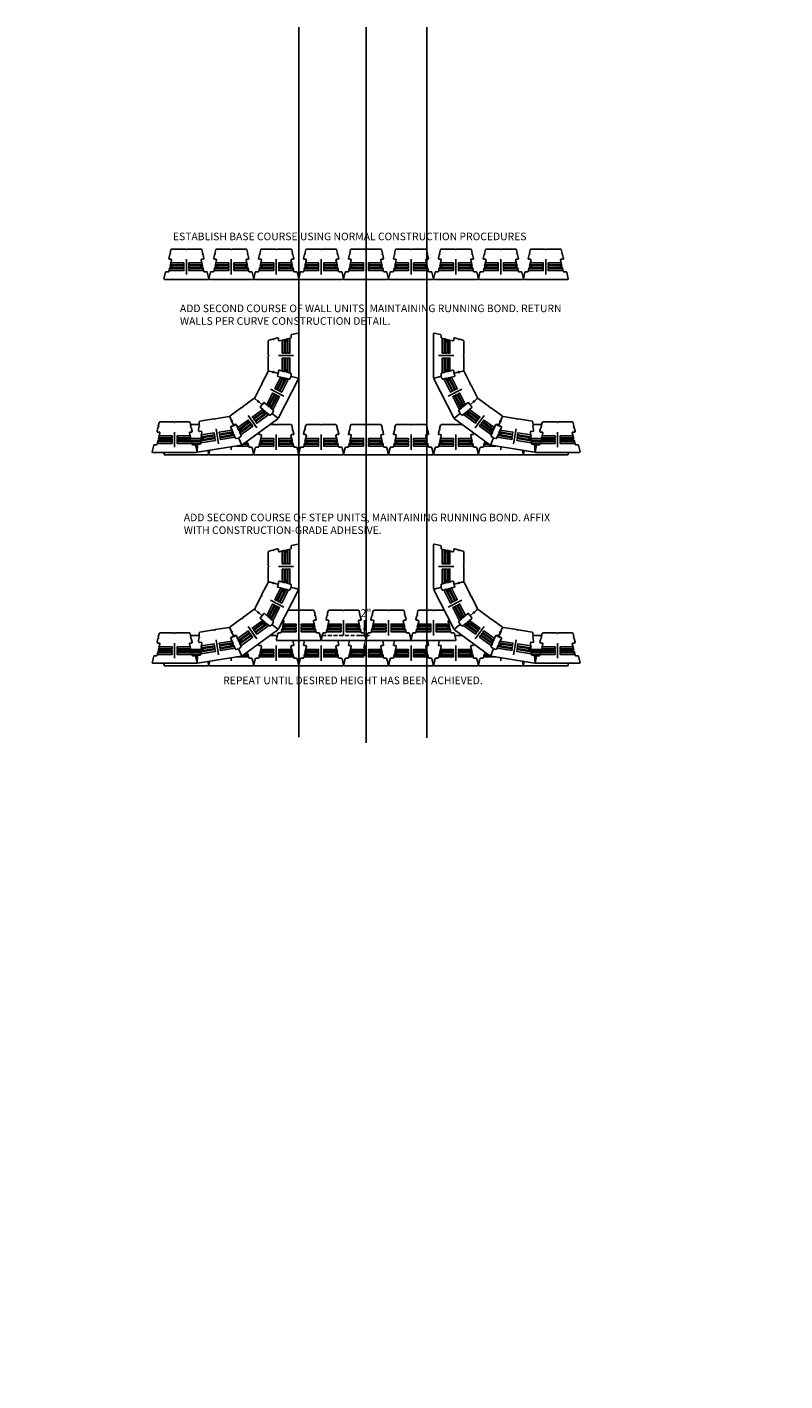
# Model space of a CAD drawing. Units: inches. Extents: x -4002 to 16339, y -13983 to -1958.
# Drawn here: x 11848 to 12147, y -2493 to -1958 of the extents above; entities that cross this region are included whole.
import ezdxf
from ezdxf import colors
from ezdxf.entities.mleader import LeaderData, LeaderLine
from ezdxf.math import Vec2, Vec3

# ---------------------------------------------------------------- set-up
doc = ezdxf.new("R2010")
doc.units = ezdxf.units.IN
doc.header["$LTSCALE"] = 12
doc.header["$MEASUREMENT"] = 0
doc.linetypes.add('HIDDEN2', pattern=[0.1875, 0.125, -0.0625])
for name, color, linetype in [('W-LINE-HEVY', 3, 'Continuous'), ('W-LINE-LITE', 1, 'Continuous'), ('W-LINE-MEDM', 2, 'Continuous'), ('W-TEXT-MEDM', 1, 'Continuous')]:
    doc.layers.add(name, color=color, linetype=linetype)
doc.styles.add('AWS NOTES', font='arial.ttf', dxfattribs={"height": 0.09375})
doc.dimstyles.new('AWS DIMENSIONS', dxfattribs={"dimscale": 32, "dimtxt": 0.09375, "dimasz": 0.0937, "dimexe": 0.0625, "dimexo": 0.0625, "dimgap": 0.0625, "dimtad": 0, "dimtih": 1, "dimtoh": 1, "dimdec": 0, "dimzin": 3, "dimdsep": 46, "dimlunit": 3, "dimtxsty": 'AWS NOTES', "dimcen": 0, "dimclrd": 256, "dimclre": 256, "dimclrt": 256, "dimadec": 0, "dimazin": 0, "dimtfac": 1, "dimtdec": 0, "dimtix": 1, "dimtofl": 0, "dimtmove": 2, "dimatfit": 1, "dimfxl": 1, "dimfrac": 2, "dimtolj": 1, "dimtzin": 0, "dimarcsym": 0})

# ---------------------------------------------------------------- blocks, each defined once
blk = doc.blocks.new('STERLING PLAN VIEW')
at = {"layer": 'W-LINE-HEVY'}
blk.add_lwpolyline([(1.93, -6.58), (1.75, -6.28), (1.45, -6.47), (-0.01, -6.12), (-0.25, -5.81), (-0.25, -0.25), (0, 0), (-0.25, 0.25), (-0.25, 5.81), (-0.01, 6.12), (1.45, 6.47), (1.75, 6.28), (1.93, 6.58), (3.44, 6.94, -0.484879), (3.75, 6.7), (3.75, 6.07, 0.484879), (4.06, 5.83), (6.46, 6.4), (6.56, 6.3), (6.56, 6.12, 3), (6.94, 6.12), (6.94, 6.39), (7.11, 6.56), (8.56, 6.91, 0.346911), (8.75, 7.15), (8.75, 8.02, -0.346911), (8.94, 8.26), (11.51, 8.87), (11.75, 8.68), (11.75, -8.68), (11.51, -8.88), (8.94, -8.26, -0.346911), (8.75, -8.02), (8.75, -7.15, 0.346911), (8.56, -6.91), (7.11, -6.56), (6.94, -6.39), (6.94, -6.13, 3), (6.56, -6.13), (6.56, -6.3), (6.46, -6.4), (4.06, -5.83, 0.484879), (3.75, -6.07), (3.75, -6.7, -0.484879), (3.44, -6.94)], format="xyb", close=True, dxfattribs=at)
at = {"layer": 'W-LINE-LITE'}
blk.add_lwpolyline([(9.75, 0), (3.75, 0)], dxfattribs=at)
at = {"layer": 'W-LINE-MEDM'}
for points in [[(5.25, 6.11), (5.25, 1), (6.01, 1), (6.01, 6.3)], [(6.37, 6.38), (6.37, 1), (7.13, 1), (7.13, 6.57)], [(7.49, 6.65), (7.49, 1), (8.25, 1), (8.25, 6.83)], [(5.25, -6.11), (5.25, -1), (6.01, -1), (6.01, -6.3)], [(6.37, -6.38), (6.37, -1), (7.13, -1), (7.13, -6.57)], [(7.49, -6.65), (7.49, -1), (8.25, -1), (8.25, -6.83)]]:
    blk.add_lwpolyline(points, dxfattribs=at)
blk = doc.blocks.new('*D422')
at = {"layer": 'Defpoints', "color": 0, "transparency": 16777216}
for p in [(11977.1, -2198.28), (11977.1, -2200.28), (11980.89, -2200.28)]:
    blk.add_point(p, dxfattribs=at)
at = {"layer": 'W-LINE-LITE', "lineweight": -2, "transparency": 16777216}
for p, q in [((11980.89, -2195.28), (11980.89, -2192.28)), ((11979.1, -2198.28), (11982.89, -2198.28)), ((11979.1, -2200.28), (11982.89, -2200.28)), ((11980.89, -2203.28), (11980.89, -2206.27))]:
    blk.add_line(p, q, dxfattribs=at)
at = {"layer": 'W-LINE-LITE', "transparency": 16777216}
for points in [[(11980.39, -2195.28), (11981.39, -2195.28), (11980.89, -2198.28)], [(11980.39, -2203.28), (11981.39, -2203.28), (11980.89, -2200.28)]]:
    blk.add_solid(points, dxfattribs=at)
at = {"layer": 'W-LINE-LITE', "transparency": 16777216, "insert": (11981.54, -2189.4), "char_height": 3, "attachment_point": 5, "style": 'AWS NOTES'}
blk.add_mtext('\\A1;2"', dxfattribs=at)

msp = doc.modelspace()

# ---------------------------------------------------------------- linework, layer by layer
at = {"layer": 'Defpoints'}
for points in [[(11954.9432, -2238.4636), (11954.9432, -1957.9525)], [(11981.5682, -2240.6453), (11981.5682, -1957.9525)], [(12005.5682, -2238.7545), (12005.5682, -1957.9525)]]:
    msp.add_lwpolyline(points, dxfattribs=at)
at = {"layer": 'W-LINE-HEVY'}
for points in [[(11950.7244, -2188.2777), (11954.6932, -2188.2777), (11954.9432, -2188.5277), (11955.1932, -2188.2777), (11960.7542, -2188.2777), (11961.0603, -2188.5213), (11961.4089, -2189.9763), (11961.224, -2190.2777), (11961.5254, -2190.4625), (11961.8863, -2191.9694, -0.48487942), (11961.6432, -2192.2777), (11961.0154, -2192.2777, 0.48487942), (11960.7723, -2192.5859), (11961.3473, -2194.9865), (11961.2436, -2195.0902), (11961.0682, -2195.0902, 3), (11961.0682, -2195.4652), (11961.3335, -2195.4652), (11961.5025, -2195.6342), (11961.8502, -2197.0859, 0.34691071), (11962.0934, -2197.2777), (11962.9607, -2197.2777, -0.34691071), (11963.2038, -2197.4694), (11963.8182, -2200.0341), (11963.6243, -2200.2777), (11946.262, -2200.2777), (11946.0682, -2200.0341), (11946.6825, -2197.4694, -0.34691071), (11946.9256, -2197.2777), (11947.793, -2197.2777, 0.34691071), (11948.0361, -2197.0859), (11948.3839, -2195.6342), (11948.5529, -2195.4652), (11948.8182, -2195.4652, 3), (11948.8182, -2195.0902), (11948.6427, -2195.0902), (11948.539, -2194.9865), (11949.1141, -2192.5859, 0.48487942), (11948.8709, -2192.2777), (11948.6914, -2192.2777)], [(12012.4119, -2188.2777), (12008.4432, -2188.2777), (12008.1932, -2188.5277), (12007.9432, -2188.2777), (12002.3822, -2188.2777), (12002.076, -2188.5213), (12001.7275, -2189.9763), (12001.9124, -2190.2777), (12001.611, -2190.4625), (12001.25, -2191.9694, 0.48487942), (12001.4932, -2192.2777), (12002.1209, -2192.2777, -0.48487942), (12002.3641, -2192.5859), (12001.789, -2194.9865), (12001.8927, -2195.0902), (12002.0682, -2195.0902, -3), (12002.0682, -2195.4652), (12001.8029, -2195.4652), (12001.6339, -2195.6342), (12001.2861, -2197.0859, -0.34691071), (12001.043, -2197.2777), (12000.1756, -2197.2777, 0.34691071), (11999.9325, -2197.4694), (11999.3182, -2200.0341), (11999.512, -2200.2777), (12016.8743, -2200.2777), (12017.0682, -2200.0341), (12016.4538, -2197.4694, 0.34691071), (12016.2107, -2197.2777), (12015.3434, -2197.2777, -0.34691071), (12015.1002, -2197.0859), (12014.7525, -2195.6342), (12014.5835, -2195.4652), (12014.3182, -2195.4652, -3), (12014.3182, -2195.0902), (12014.4936, -2195.0902), (12014.5973, -2194.9865), (12014.0223, -2192.5859, -0.48487942), (12014.2654, -2192.2777), (12014.445, -2192.2777)]]:
    msp.add_lwpolyline(points, format="xyb", dxfattribs=at)
at = {"layer": 'W-LINE-LITE'}
for points in [[(11912.2185, -2114.943), (11915.6036, -2114.943)], [(11929.0114, -2114.943), (11930.2922, -2114.943)], [(12034.125, -2114.943), (12032.8441, -2114.943)], [(12050.9179, -2114.943), (12047.5328, -2114.943)], [(11911.5682, -2120.7282), (11911.5682, -2121.2015), (11911.9707, -2121.2015)], [(11916.6817, -2120.4385), (11912.2732, -2120.4385)], [(11912.3814, -2121.2015), (11916.3636, -2121.2015)], [(11916.3366, -2121.5615), (11912.5422, -2121.5615)], [(11912.725, -2122.3245), (11916.2792, -2122.3245)], [(11916.1211, -2122.6845), (11912.8112, -2122.6845)], [(11916.6698, -2120.3887), (11916.7574, -2120.7544)], [(11934.9697, -2122.6845), (11932.9853, -2122.6845)], [(11933.4788, -2122.3245), (11934.8835, -2122.3245)], [(11934.7007, -2121.5615), (11934.5245, -2121.5615)], [(11939.4166, -2122.6845), (11945.0682, -2122.6845), (11945.0682, -2123.4475), (11939.2339, -2123.4475)], [(11939.6857, -2121.5615), (11945.0682, -2121.5615), (11945.0682, -2122.3245), (11939.5029, -2122.3245)], [(11939.9547, -2120.4385), (11945.0682, -2120.4385), (11945.0682, -2121.2015), (11939.7719, -2121.2015)], [(11946.0682, -2124.943), (11946.0682, -2118.943)], [(11952.1817, -2120.4385), (11947.0682, -2120.4385), (11947.0682, -2121.2015), (11952.3645, -2121.2015)], [(11952.4507, -2121.5615), (11947.0682, -2121.5615), (11947.0682, -2122.3245), (11952.6335, -2122.3245)], [(11952.7197, -2122.6845), (11947.0682, -2122.6845), (11947.0682, -2123.4475), (11952.9025, -2123.4475)], [(11957.1666, -2122.6845), (11962.8182, -2122.6845), (11962.8182, -2123.4475), (11956.9839, -2123.4475)], [(11957.4357, -2121.5615), (11962.8182, -2121.5615), (11962.8182, -2122.3245), (11957.2529, -2122.3245)], [(11957.7047, -2120.4385), (11962.8182, -2120.4385), (11962.8182, -2121.2015), (11957.5219, -2121.2015)], [(11963.8182, -2124.943), (11963.8182, -2118.943)], [(11969.9317, -2120.4385), (11964.8182, -2120.4385), (11964.8182, -2121.2015), (11970.1145, -2121.2015)], [(11970.2007, -2121.5615), (11964.8182, -2121.5615), (11964.8182, -2122.3245), (11970.3835, -2122.3245)], [(11970.4697, -2122.6845), (11964.8182, -2122.6845), (11964.8182, -2123.4475), (11970.6525, -2123.4475)], [(11974.9166, -2122.6845), (11980.5682, -2122.6845), (11980.5682, -2123.4475), (11974.7339, -2123.4475)], [(11975.1857, -2121.5615), (11980.5682, -2121.5615), (11980.5682, -2122.3245), (11975.0029, -2122.3245)], [(11975.4547, -2120.4385), (11980.5682, -2120.4385), (11980.5682, -2121.2015), (11975.2719, -2121.2015)], [(11981.5682, -2124.943), (11981.5682, -2118.943)], [(11987.6817, -2120.4385), (11982.5682, -2120.4385), (11982.5682, -2121.2015), (11987.8645, -2121.2015)], [(11987.9507, -2121.5615), (11982.5682, -2121.5615), (11982.5682, -2122.3245), (11988.1335, -2122.3245)], [(11988.2197, -2122.6845), (11982.5682, -2122.6845), (11982.5682, -2123.4475), (11988.4025, -2123.4475)], [(11992.6666, -2122.6845), (11998.3182, -2122.6845), (11998.3182, -2123.4475), (11992.4839, -2123.4475)], [(11992.9357, -2121.5615), (11998.3182, -2121.5615), (11998.3182, -2122.3245), (11992.7529, -2122.3245)], [(11993.2047, -2120.4385), (11998.3182, -2120.4385), (11998.3182, -2121.2015), (11993.0219, -2121.2015)], [(11999.3182, -2124.943), (11999.3182, -2118.943)], [(12005.4317, -2120.4385), (12000.3182, -2120.4385), (12000.3182, -2121.2015), (12005.6145, -2121.2015)], [(12005.7007, -2121.5615), (12000.3182, -2121.5615), (12000.3182, -2122.3245), (12005.8835, -2122.3245)], [(12005.9697, -2122.6845), (12000.3182, -2122.6845), (12000.3182, -2123.4475), (12006.1525, -2123.4475)], [(12010.4166, -2122.6845), (12016.0682, -2122.6845), (12016.0682, -2123.4475), (12010.2339, -2123.4475)], [(12010.6857, -2121.5615), (12016.0682, -2121.5615), (12016.0682, -2122.3245), (12010.5029, -2122.3245)], [(12010.9547, -2120.4385), (12016.0682, -2120.4385), (12016.0682, -2121.2015), (12010.7719, -2121.2015)], [(12017.0682, -2124.943), (12017.0682, -2118.943)], [(12023.1817, -2120.4385), (12018.0682, -2120.4385), (12018.0682, -2121.2015), (12023.3645, -2121.2015)], [(12023.4507, -2121.5615), (12018.0682, -2121.5615), (12018.0682, -2122.3245), (12023.6335, -2122.3245)], [(12023.7197, -2122.6845), (12018.0682, -2122.6845), (12018.0682, -2123.4475), (12023.9025, -2123.4475)], [(12028.1666, -2122.6845), (12030.151, -2122.6845)], [(12029.6576, -2122.3245), (12028.2529, -2122.3245)], [(12028.4357, -2121.5615), (12028.6118, -2121.5615)], [(12046.4666, -2120.3887), (12046.379, -2120.7544)], [(12046.4547, -2120.4385), (12050.8632, -2120.4385)], [(12050.7549, -2121.2015), (12046.7727, -2121.2015)], [(12046.7998, -2121.5615), (12050.5942, -2121.5615)], [(12050.4114, -2122.3245), (12046.8571, -2122.3245)], [(12047.0152, -2122.6845), (12050.3251, -2122.6845)], [(12051.5682, -2120.7282), (12051.5682, -2121.2015), (12051.1656, -2121.2015)], [(11919.0964, -2125.2516), (11919.4432, -2126.6994), (11919.2493, -2126.943), (11901.887, -2126.943), (11901.6932, -2126.6994), (11901.8744, -2125.943)], [(11914.2557, -2123.4475), (11914.9644, -2123.4475)], [(11928.3182, -2124.943), (11928.3182, -2123.7624)], [(11930.2685, -2123.4475), (11935.1525, -2123.4475)], [(12032.8679, -2123.4475), (12027.9839, -2123.4475)], [(12034.8182, -2124.943), (12034.8182, -2123.7624)], [(12044.04, -2125.2516), (12043.6932, -2126.6994), (12043.887, -2126.943), (12061.2493, -2126.943), (12061.4432, -2126.6994), (12061.262, -2125.943)], [(12048.8807, -2123.4475), (12048.172, -2123.4475)], [(11954.9432, -2198.2777), (11954.9432, -2192.2777)], [(12008.1932, -2198.2777), (12008.1932, -2192.2777)], [(11912.2185, -2198.2777), (11915.6036, -2198.2777)], [(11929.0114, -2198.2777), (11930.2922, -2198.2777)], [(11943.5956, -2198.2777), (11945.8182, -2198.2777), (11946.0682, -2198.5277), (11946.3182, -2198.2777), (11946.4889, -2198.2777)], [(11946.0682, -2208.2777), (11946.0682, -2202.2777)], [(11963.3974, -2198.2777), (11963.5682, -2198.2777), (11963.8182, -2198.5277), (11964.0682, -2198.2777), (11964.2389, -2198.2777)], [(11963.8182, -2208.2777), (11963.8182, -2202.2777)], [(11981.1474, -2198.2777), (11981.3182, -2198.2777), (11981.5682, -2198.5277), (11981.8182, -2198.2777), (11981.9889, -2198.2777)], [(11981.5682, -2208.2777), (11981.5682, -2202.2777)], [(11999.7389, -2198.2777), (11999.5682, -2198.2777), (11999.3182, -2198.5277), (11999.0682, -2198.2777), (11998.8974, -2198.2777)], [(11999.3182, -2208.2777), (11999.3182, -2202.2777)], [(12019.5407, -2198.2777), (12017.3182, -2198.2777), (12017.0682, -2198.5277), (12016.8182, -2198.2777), (12016.6474, -2198.2777)], [(12017.0682, -2208.2777), (12017.0682, -2202.2777)], [(12034.125, -2198.2777), (12032.8441, -2198.2777)], [(12050.9179, -2198.2777), (12047.5328, -2198.2777)], [(11919.0964, -2208.5863), (11919.4432, -2210.0341), (11919.2493, -2210.2777), (11901.887, -2210.2777), (11901.6932, -2210.0341), (11901.8744, -2209.2777)], [(11911.5682, -2204.0628), (11911.5682, -2204.5362), (11911.9707, -2204.5362)], [(11916.6817, -2203.7732), (11912.2732, -2203.7732)], [(11912.3814, -2204.5362), (11916.3636, -2204.5362)], [(11916.3366, -2204.8962), (11912.5422, -2204.8962)], [(11912.725, -2205.6592), (11916.2792, -2205.6592)], [(11916.1211, -2206.0192), (11912.8112, -2206.0192)], [(11914.2557, -2206.7822), (11914.9644, -2206.7822)], [(11916.6698, -2203.7234), (11916.7574, -2204.0891)], [(11928.3182, -2208.2777), (11928.3182, -2207.0971)], [(11930.2685, -2206.7822), (11935.1525, -2206.7822)], [(11934.9697, -2206.0192), (11932.9853, -2206.0192)], [(11933.4788, -2205.6592), (11934.8835, -2205.6592)], [(11934.7007, -2204.8962), (11934.5245, -2204.8962)], [(11939.4166, -2206.0192), (11945.0682, -2206.0192), (11945.0682, -2206.7822), (11939.2339, -2206.7822)], [(11939.6857, -2204.8962), (11945.0682, -2204.8962), (11945.0682, -2205.6592), (11939.5029, -2205.6592)], [(11939.9547, -2203.7732), (11945.0682, -2203.7732), (11945.0682, -2204.5362), (11939.7719, -2204.5362)], [(11952.1817, -2203.7732), (11947.0682, -2203.7732), (11947.0682, -2204.5362), (11952.3645, -2204.5362)], [(11952.4507, -2204.8962), (11947.0682, -2204.8962), (11947.0682, -2205.6592), (11952.6335, -2205.6592)], [(11952.7197, -2206.0192), (11947.0682, -2206.0192), (11947.0682, -2206.7822), (11952.9025, -2206.7822)], [(11957.1666, -2206.0192), (11962.8182, -2206.0192), (11962.8182, -2206.7822), (11956.9839, -2206.7822)], [(11957.4357, -2204.8962), (11962.8182, -2204.8962), (11962.8182, -2205.6592), (11957.2529, -2205.6592)], [(11957.7047, -2203.7732), (11962.8182, -2203.7732), (11962.8182, -2204.5362), (11957.5219, -2204.5362)], [(11969.9317, -2203.7732), (11964.8182, -2203.7732), (11964.8182, -2204.5362), (11970.1145, -2204.5362)], [(11970.2007, -2204.8962), (11964.8182, -2204.8962), (11964.8182, -2205.6592), (11970.3835, -2205.6592)], [(11970.4697, -2206.0192), (11964.8182, -2206.0192), (11964.8182, -2206.7822), (11970.6525, -2206.7822)], [(11974.9166, -2206.0192), (11980.5682, -2206.0192), (11980.5682, -2206.7822), (11974.7339, -2206.7822)], [(11975.1857, -2204.8962), (11980.5682, -2204.8962), (11980.5682, -2205.6592), (11975.0029, -2205.6592)], [(11975.4547, -2203.7732), (11980.5682, -2203.7732), (11980.5682, -2204.5362), (11975.2719, -2204.5362)], [(11987.6817, -2203.7732), (11982.5682, -2203.7732), (11982.5682, -2204.5362), (11987.8645, -2204.5362)], [(11987.9507, -2204.8962), (11982.5682, -2204.8962), (11982.5682, -2205.6592), (11988.1335, -2205.6592)], [(11988.2197, -2206.0192), (11982.5682, -2206.0192), (11982.5682, -2206.7822), (11988.4025, -2206.7822)], [(11992.6666, -2206.0192), (11998.3182, -2206.0192), (11998.3182, -2206.7822), (11992.4839, -2206.7822)], [(11992.9357, -2204.8962), (11998.3182, -2204.8962), (11998.3182, -2205.6592), (11992.7529, -2205.6592)], [(11993.2047, -2203.7732), (11998.3182, -2203.7732), (11998.3182, -2204.5362), (11993.0219, -2204.5362)], [(12005.4317, -2203.7732), (12000.3182, -2203.7732), (12000.3182, -2204.5362), (12005.6145, -2204.5362)], [(12005.7007, -2204.8962), (12000.3182, -2204.8962), (12000.3182, -2205.6592), (12005.8835, -2205.6592)], [(12005.9697, -2206.0192), (12000.3182, -2206.0192), (12000.3182, -2206.7822), (12006.1525, -2206.7822)], [(12010.4166, -2206.0192), (12016.0682, -2206.0192), (12016.0682, -2206.7822), (12010.2339, -2206.7822)], [(12010.6857, -2204.8962), (12016.0682, -2204.8962), (12016.0682, -2205.6592), (12010.5029, -2205.6592)], [(12010.9547, -2203.7732), (12016.0682, -2203.7732), (12016.0682, -2204.5362), (12010.7719, -2204.5362)], [(12023.1817, -2203.7732), (12018.0682, -2203.7732), (12018.0682, -2204.5362), (12023.3645, -2204.5362)], [(12023.4507, -2204.8962), (12018.0682, -2204.8962), (12018.0682, -2205.6592), (12023.6335, -2205.6592)], [(12023.7197, -2206.0192), (12018.0682, -2206.0192), (12018.0682, -2206.7822), (12023.9025, -2206.7822)], [(12032.8679, -2206.7822), (12027.9839, -2206.7822)], [(12028.1666, -2206.0192), (12030.151, -2206.0192)], [(12029.6576, -2205.6592), (12028.2529, -2205.6592)], [(12028.4357, -2204.8962), (12028.6118, -2204.8962)], [(12034.8182, -2208.2777), (12034.8182, -2207.0971)], [(12044.04, -2208.5863), (12043.6932, -2210.0341), (12043.887, -2210.2777), (12061.2493, -2210.2777), (12061.4432, -2210.0341), (12061.262, -2209.2777)], [(12046.4666, -2203.7234), (12046.379, -2204.0891)], [(12046.4547, -2203.7732), (12050.8632, -2203.7732)], [(12050.7549, -2204.5362), (12046.7727, -2204.5362)], [(12046.7998, -2204.8962), (12050.5942, -2204.8962)], [(12050.4114, -2205.6592), (12046.8571, -2205.6592)], [(12047.0152, -2206.0192), (12050.3251, -2206.0192)], [(12048.8807, -2206.7822), (12048.172, -2206.7822)], [(12051.5682, -2204.0628), (12051.5682, -2204.5362), (12051.1656, -2204.5362)]]:
    msp.add_lwpolyline(points, dxfattribs=at)
for points in [[(11943.5956, -2114.943), (11945.8182, -2114.943), (11946.0682, -2115.193), (11946.3182, -2114.943), (11951.8792, -2114.943), (11952.1853, -2115.1866), (11952.5339, -2116.6416), (11952.349, -2116.943), (11952.6504, -2117.1279), (11953.0113, -2118.6347, -0.48487942), (11952.7682, -2118.943), (11952.1404, -2118.943, 0.48487942), (11951.8973, -2119.2512), (11952.4723, -2121.6518), (11952.3686, -2121.7555), (11952.1932, -2121.7555, 3), (11952.1932, -2122.1305), (11952.4585, -2122.1305), (11952.6275, -2122.2995), (11952.9752, -2123.7512, 0.34691071), (11953.2184, -2123.943), (11954.0857, -2123.943, -0.34691071), (11954.3288, -2124.1347), (11954.9432, -2126.6994), (11954.7493, -2126.943), (11937.387, -2126.943), (11937.1932, -2126.6994), (11937.8075, -2124.1347, -0.34691071), (11938.0506, -2123.943), (11938.918, -2123.943, 0.34691071), (11939.1611, -2123.7512), (11939.5089, -2122.2995), (11939.6779, -2122.1305), (11939.9432, -2122.1305, 3), (11939.9432, -2121.7555), (11939.7677, -2121.7555), (11939.664, -2121.6518), (11940.2391, -2119.2512, 0.48487942), (11939.9959, -2118.943), (11939.3682, -2118.943, -0.48487942), (11939.125, -2118.6347), (11939.2498, -2118.1138)], [(12019.5407, -2114.943), (12017.3182, -2114.943), (12017.0682, -2115.193), (12016.8182, -2114.943), (12011.2572, -2114.943), (12010.951, -2115.1866), (12010.6025, -2116.6416), (12010.7874, -2116.943), (12010.486, -2117.1279), (12010.125, -2118.6347, 0.48487942), (12010.3682, -2118.943), (12010.9959, -2118.943, -0.48487942), (12011.2391, -2119.2512), (12010.664, -2121.6518), (12010.7677, -2121.7555), (12010.9432, -2121.7555, -3), (12010.9432, -2122.1305), (12010.6779, -2122.1305), (12010.5089, -2122.2995), (12010.1611, -2123.7512, -0.34691071), (12009.918, -2123.943), (12009.0506, -2123.943, 0.34691071), (12008.8075, -2124.1347), (12008.1932, -2126.6994), (12008.387, -2126.943), (12025.7493, -2126.943), (12025.9432, -2126.6994), (12025.3288, -2124.1347, 0.34691071), (12025.0857, -2123.943), (12024.2184, -2123.943, -0.34691071), (12023.9752, -2123.7512), (12023.6275, -2122.2995), (12023.4585, -2122.1305), (12023.1932, -2122.1305, -3), (12023.1932, -2121.7555), (12023.3686, -2121.7555), (12023.4723, -2121.6518), (12022.8973, -2119.2512, -0.48487942), (12023.1404, -2118.943), (12023.7682, -2118.943, 0.48487942), (12024.0113, -2118.6347), (12023.8865, -2118.1138)], [(11916.3298, -2121.6518, 0.6300897), (11916.2875, -2122.214)], [(11916.5315, -2118.9679, 0.35239617), (11916.3973, -2119.2512), (11916.4832, -2119.6101)], [(11933.8912, -2122.0235, 0.62604362), (11934.4432, -2122.1305), (11934.7085, -2122.1305), (11934.8775, -2122.2995), (11935.2252, -2123.7512, 0.34691071), (11935.4684, -2123.943), (11936.3357, -2123.943, -0.34691071), (11936.5788, -2124.1347), (11937.1932, -2126.6994), (11936.9993, -2126.943), (11919.637, -2126.943), (11919.4432, -2126.6994), (11919.8179, -2125.1351)], [(11934.6745, -2121.4521), (11934.7223, -2121.6518), (11934.6186, -2121.7555), (11934.4432, -2121.7555, 0.08935365), (11934.362, -2121.68, 0.08935365)], [(12029.2451, -2122.0235, -0.62604362), (12028.6932, -2122.1305), (12028.4279, -2122.1305), (12028.2589, -2122.2995), (12027.9111, -2123.7512, -0.34691071), (12027.668, -2123.943), (12026.8006, -2123.943, 0.34691071), (12026.5575, -2124.1347), (12025.9432, -2126.6994), (12026.137, -2126.943), (12043.4993, -2126.943), (12043.6932, -2126.6994), (12043.3184, -2125.1351)], [(12028.4619, -2121.4521), (12028.414, -2121.6518), (12028.5177, -2121.7555), (12028.6932, -2121.7555, -0.08935365), (12028.7743, -2121.68, -0.08935365)], [(12046.6048, -2118.9679, -0.35239617), (12046.7391, -2119.2512), (12046.6531, -2119.6101)], [(12046.8066, -2121.6518, -0.6300897), (12046.8488, -2122.214)], [(11916.5315, -2202.3026, 0.35239617), (11916.3973, -2202.5859), (11916.4832, -2202.9448)], [(11952.349, -2200.2777), (11952.6504, -2200.4625), (11953.0113, -2201.9694, -0.48487942), (11952.7682, -2202.2777), (11952.1404, -2202.2777, 0.48487942), (11951.8973, -2202.5859), (11952.4723, -2204.9865), (11952.3686, -2205.0902), (11952.1932, -2205.0902, 3), (11952.1932, -2205.4652), (11952.4585, -2205.4652), (11952.6275, -2205.6342), (11952.9752, -2207.0859, 0.34691071), (11953.2184, -2207.2777), (11954.0857, -2207.2777, -0.34691071), (11954.3288, -2207.4694), (11954.9432, -2210.0341), (11954.7493, -2210.2777), (11937.387, -2210.2777), (11937.1932, -2210.0341), (11937.8075, -2207.4694, -0.34691071), (11938.0506, -2207.2777), (11938.918, -2207.2777, 0.34691071), (11939.1611, -2207.0859), (11939.5089, -2205.6342), (11939.6779, -2205.4652), (11939.9432, -2205.4652, 3), (11939.9432, -2205.0902), (11939.7677, -2205.0902), (11939.664, -2204.9865), (11940.2391, -2202.5859, 0.48487942), (11939.9959, -2202.2777), (11939.3682, -2202.2777, -0.48487942), (11939.125, -2201.9694), (11939.2498, -2201.4485)], [(11970.099, -2200.2777), (11970.4004, -2200.4625), (11970.7613, -2201.9694, -0.48487942), (11970.5182, -2202.2777), (11969.8904, -2202.2777, 0.48487942), (11969.6473, -2202.5859), (11970.2223, -2204.9865), (11970.1186, -2205.0902), (11969.9432, -2205.0902, 3), (11969.9432, -2205.4652), (11970.2085, -2205.4652), (11970.3775, -2205.6342), (11970.7252, -2207.0859, 0.34691071), (11970.9684, -2207.2777), (11971.8357, -2207.2777, -0.34691071), (11972.0788, -2207.4694), (11972.6932, -2210.0341), (11972.4993, -2210.2777), (11955.137, -2210.2777), (11954.9432, -2210.0341), (11955.5575, -2207.4694, -0.34691071), (11955.8006, -2207.2777), (11956.668, -2207.2777, 0.34691071), (11956.9111, -2207.0859), (11957.2589, -2205.6342), (11957.4279, -2205.4652), (11957.6932, -2205.4652, 3), (11957.6932, -2205.0902), (11957.5177, -2205.0902), (11957.414, -2204.9865), (11957.9891, -2202.5859, 0.48487942), (11957.7459, -2202.2777), (11957.1182, -2202.2777, -0.48487942), (11956.875, -2201.9694), (11957.236, -2200.4625), (11957.5374, -2200.2777)], [(11987.849, -2200.2777), (11987.849, -2200.2777), (11988.1504, -2200.4625), (11988.5113, -2201.9694, -0.48487942), (11988.2682, -2202.2777), (11987.6404, -2202.2777, 0.48487942), (11987.3973, -2202.5859), (11987.9723, -2204.9865), (11987.8686, -2205.0902), (11987.6932, -2205.0902, 3), (11987.6932, -2205.4652), (11987.9585, -2205.4652), (11988.1275, -2205.6342), (11988.4752, -2207.0859, 0.34691071), (11988.7184, -2207.2777), (11989.5857, -2207.2777, -0.34691071), (11989.8288, -2207.4694), (11990.4432, -2210.0341), (11990.2493, -2210.2777), (11972.887, -2210.2777), (11972.6932, -2210.0341), (11973.3075, -2207.4694, -0.34691071), (11973.5506, -2207.2777), (11974.418, -2207.2777, 0.34691071), (11974.6611, -2207.0859), (11975.0089, -2205.6342), (11975.1779, -2205.4652), (11975.4432, -2205.4652, 3), (11975.4432, -2205.0902), (11975.2677, -2205.0902), (11975.164, -2204.9865), (11975.7391, -2202.5859, 0.48487942), (11975.4959, -2202.2777), (11974.8682, -2202.2777, -0.48487942), (11974.625, -2201.9694), (11974.986, -2200.4625), (11975.2874, -2200.2777)], [(11993.0374, -2200.2777), (11993.0374, -2200.2777), (11992.736, -2200.4625), (11992.375, -2201.9694, 0.48487942), (11992.6182, -2202.2777), (11993.2459, -2202.2777, -0.48487942), (11993.4891, -2202.5859), (11992.914, -2204.9865), (11993.0177, -2205.0902), (11993.1932, -2205.0902, -3), (11993.1932, -2205.4652), (11992.9279, -2205.4652), (11992.7589, -2205.6342), (11992.4111, -2207.0859, -0.34691071), (11992.168, -2207.2777), (11991.3006, -2207.2777, 0.34691071), (11991.0575, -2207.4694), (11990.4432, -2210.0341), (11990.637, -2210.2777), (12007.9993, -2210.2777), (12008.1932, -2210.0341), (12007.5788, -2207.4694, 0.34691071), (12007.3357, -2207.2777), (12006.4684, -2207.2777, -0.34691071), (12006.2252, -2207.0859), (12005.8775, -2205.6342), (12005.7085, -2205.4652), (12005.4432, -2205.4652, -3), (12005.4432, -2205.0902), (12005.6186, -2205.0902), (12005.7223, -2204.9865), (12005.1473, -2202.5859, -0.48487942), (12005.3904, -2202.2777), (12006.0182, -2202.2777, 0.48487942), (12006.2613, -2201.9694), (12005.9004, -2200.4625), (12005.599, -2200.2777)], [(12010.7874, -2200.2777), (12010.486, -2200.4625), (12010.125, -2201.9694, 0.48487942), (12010.3682, -2202.2777), (12010.9959, -2202.2777, -0.48487942), (12011.2391, -2202.5859), (12010.664, -2204.9865), (12010.7677, -2205.0902), (12010.9432, -2205.0902, -3), (12010.9432, -2205.4652), (12010.6779, -2205.4652), (12010.5089, -2205.6342), (12010.1611, -2207.0859, -0.34691071), (12009.918, -2207.2777), (12009.0506, -2207.2777, 0.34691071), (12008.8075, -2207.4694), (12008.1932, -2210.0341), (12008.387, -2210.2777), (12025.7493, -2210.2777), (12025.9432, -2210.0341), (12025.3288, -2207.4694, 0.34691071), (12025.0857, -2207.2777), (12024.2184, -2207.2777, -0.34691071), (12023.9752, -2207.0859), (12023.6275, -2205.6342), (12023.4585, -2205.4652), (12023.1932, -2205.4652, -3), (12023.1932, -2205.0902), (12023.3686, -2205.0902), (12023.4723, -2204.9865), (12022.8973, -2202.5859, -0.48487942), (12023.1404, -2202.2777), (12023.7682, -2202.2777, 0.48487942), (12024.0113, -2201.9694), (12023.8865, -2201.4485)], [(12046.6048, -2202.3026, -0.35239617), (12046.7391, -2202.5859), (12046.6531, -2202.9448)], [(11916.3298, -2204.9865, 0.6300897), (11916.2875, -2205.5487)], [(11933.8912, -2205.3582, 0.62604362), (11934.4432, -2205.4652), (11934.7085, -2205.4652), (11934.8775, -2205.6342), (11935.2252, -2207.0859, 0.34691071), (11935.4684, -2207.2777), (11936.3357, -2207.2777, -0.34691071), (11936.5788, -2207.4694), (11937.1932, -2210.0341), (11936.9993, -2210.2777), (11919.637, -2210.2777), (11919.4432, -2210.0341), (11919.8179, -2208.4697)], [(11934.6745, -2204.7867), (11934.7223, -2204.9865), (11934.6186, -2205.0902), (11934.4432, -2205.0902, 0.08935365), (11934.362, -2205.0147, 0.08935365)], [(12029.2451, -2205.3582, -0.62604362), (12028.6932, -2205.4652), (12028.4279, -2205.4652), (12028.2589, -2205.6342), (12027.9111, -2207.0859, -0.34691071), (12027.668, -2207.2777), (12026.8006, -2207.2777, 0.34691071), (12026.5575, -2207.4694), (12025.9432, -2210.0341), (12026.137, -2210.2777), (12043.4993, -2210.2777), (12043.6932, -2210.0341), (12043.3184, -2208.4697)], [(12028.4619, -2204.7867), (12028.414, -2204.9865), (12028.5177, -2205.0902), (12028.6932, -2205.0902, -0.08935365), (12028.7743, -2205.0147, -0.08935365)], [(12046.8066, -2204.9865, -0.6300897), (12046.8488, -2205.5487)]]:
    msp.add_lwpolyline(points, format="xyb", dxfattribs=at)
for points in [[(11957.236, -2117.1279), (11957.5374, -2116.943), (11957.3525, -2116.6416), (11957.701, -2115.1866), (11958.0072, -2114.943), (11963.5682, -2114.943), (11963.8182, -2115.193), (11964.0682, -2114.943), (11969.6292, -2114.943), (11969.9353, -2115.1866), (11970.2839, -2116.6416), (11970.099, -2116.943), (11970.4004, -2117.1279), (11970.7613, -2118.6347, -0.48487942), (11970.5182, -2118.943), (11969.8904, -2118.943, 0.48487942), (11969.6473, -2119.2512), (11970.2223, -2121.6518), (11970.1186, -2121.7555), (11969.9432, -2121.7555, 3), (11969.9432, -2122.1305), (11970.2085, -2122.1305), (11970.3775, -2122.2995), (11970.7252, -2123.7512, 0.34691071), (11970.9684, -2123.943), (11971.8357, -2123.943, -0.34691071), (11972.0788, -2124.1347), (11972.6932, -2126.6994), (11972.4993, -2126.943), (11955.137, -2126.943), (11954.9432, -2126.6994), (11955.5575, -2124.1347, -0.34691071), (11955.8006, -2123.943), (11956.668, -2123.943, 0.34691071), (11956.9111, -2123.7512), (11957.2589, -2122.2995), (11957.4279, -2122.1305), (11957.6932, -2122.1305, 3), (11957.6932, -2121.7555), (11957.5177, -2121.7555), (11957.414, -2121.6518), (11957.9891, -2119.2512, 0.48487942), (11957.7459, -2118.943), (11957.1182, -2118.943, -0.48487942), (11956.875, -2118.6347)], [(11974.986, -2117.1279), (11975.2874, -2116.943), (11975.1025, -2116.6416), (11975.451, -2115.1866), (11975.7572, -2114.943), (11981.3182, -2114.943), (11981.5682, -2115.193), (11981.8182, -2114.943), (11987.3792, -2114.943), (11987.6853, -2115.1866), (11988.0339, -2116.6416), (11987.849, -2116.943), (11988.1504, -2117.1279), (11988.5113, -2118.6347, -0.48487942), (11988.2682, -2118.943), (11987.6404, -2118.943, 0.48487942), (11987.3973, -2119.2512), (11987.9723, -2121.6518), (11987.8686, -2121.7555), (11987.6932, -2121.7555, 3), (11987.6932, -2122.1305), (11987.9585, -2122.1305), (11988.1275, -2122.2995), (11988.4752, -2123.7512, 0.34691071), (11988.7184, -2123.943), (11989.5857, -2123.943, -0.34691071), (11989.8288, -2124.1347), (11990.4432, -2126.6994), (11990.2493, -2126.943), (11972.887, -2126.943), (11972.6932, -2126.6994), (11973.3075, -2124.1347, -0.34691071), (11973.5506, -2123.943), (11974.418, -2123.943, 0.34691071), (11974.6611, -2123.7512), (11975.0089, -2122.2995), (11975.1779, -2122.1305), (11975.4432, -2122.1305, 3), (11975.4432, -2121.7555), (11975.2677, -2121.7555), (11975.164, -2121.6518), (11975.7391, -2119.2512, 0.48487942), (11975.4959, -2118.943), (11974.8682, -2118.943, -0.48487942), (11974.625, -2118.6347)], [(12005.9004, -2117.1279), (12005.599, -2116.943), (12005.7839, -2116.6416), (12005.4353, -2115.1866), (12005.1292, -2114.943), (11999.5682, -2114.943), (11999.3182, -2115.193), (11999.0682, -2114.943), (11993.5072, -2114.943), (11993.201, -2115.1866), (11992.8525, -2116.6416), (11993.0374, -2116.943), (11992.736, -2117.1279), (11992.375, -2118.6347, 0.48487942), (11992.6182, -2118.943), (11993.2459, -2118.943, -0.48487942), (11993.4891, -2119.2512), (11992.914, -2121.6518), (11993.0177, -2121.7555), (11993.1932, -2121.7555, -3), (11993.1932, -2122.1305), (11992.9279, -2122.1305), (11992.7589, -2122.2995), (11992.4111, -2123.7512, -0.34691071), (11992.168, -2123.943), (11991.3006, -2123.943, 0.34691071), (11991.0575, -2124.1347), (11990.4432, -2126.6994), (11990.637, -2126.943), (12007.9993, -2126.943), (12008.1932, -2126.6994), (12007.5788, -2124.1347, 0.34691071), (12007.3357, -2123.943), (12006.4684, -2123.943, -0.34691071), (12006.2252, -2123.7512), (12005.8775, -2122.2995), (12005.7085, -2122.1305), (12005.4432, -2122.1305, -3), (12005.4432, -2121.7555), (12005.6186, -2121.7555), (12005.7223, -2121.6518), (12005.1473, -2119.2512, -0.48487942), (12005.3904, -2118.943), (12006.0182, -2118.943, 0.48487942), (12006.2613, -2118.6347)]]:
    msp.add_lwpolyline(points, format="xyb", close=True, dxfattribs=at)
at = {"layer": 'W-LINE-LITE', "linetype": 'HIDDEN2'}
msp.add_lwpolyline([(11964.2389, -2198.2777), (11981.1474, -2198.2777)], dxfattribs=at)
at = {"layer": 'W-LINE-MEDM'}
for points in [[(11948.2916, -2196.0192), (11953.9432, -2196.0192), (11953.9432, -2196.7822), (11948.1089, -2196.7822)], [(11948.5607, -2194.8962), (11953.9432, -2194.8962), (11953.9432, -2195.6592), (11948.3779, -2195.6592)], [(11948.8297, -2193.7732), (11953.9432, -2193.7732), (11953.9432, -2194.5362), (11948.6469, -2194.5362)], [(11961.0567, -2193.7732), (11955.9432, -2193.7732), (11955.9432, -2194.5362), (11961.2395, -2194.5362)], [(11961.3257, -2194.8962), (11955.9432, -2194.8962), (11955.9432, -2195.6592), (11961.5085, -2195.6592)], [(11961.5947, -2196.0192), (11955.9432, -2196.0192), (11955.9432, -2196.7822), (11961.7775, -2196.7822)], [(12001.5416, -2196.0192), (12007.1932, -2196.0192), (12007.1932, -2196.7822), (12001.3589, -2196.7822)], [(12001.8107, -2194.8962), (12007.1932, -2194.8962), (12007.1932, -2195.6592), (12001.6279, -2195.6592)], [(12002.0797, -2193.7732), (12007.1932, -2193.7732), (12007.1932, -2194.5362), (12001.8969, -2194.5362)], [(12014.3067, -2193.7732), (12009.1932, -2193.7732), (12009.1932, -2194.5362), (12014.4895, -2194.5362)], [(12014.5757, -2194.8962), (12009.1932, -2194.8962), (12009.1932, -2195.6592), (12014.7585, -2195.6592)], [(12014.8447, -2196.0192), (12009.1932, -2196.0192), (12009.1932, -2196.7822), (12015.0275, -2196.7822)]]:
    msp.add_lwpolyline(points, dxfattribs=at)

# ---------------------------------------------------------------- block references
for p, rotation in [((11910.5682, -2045.8869), 270), ((11928.3182, -2045.8869), 270), ((11946.0682, -2045.8869), 270), ((11963.8182, -2045.8869), 270), ((11981.5682, -2045.8869), 270), ((12022.7155, -2099.2825), 206.9423348372522), ((11932.7056, -2108.3435), 306.1153303254853), ((12041.414, -2112.9253), 260.8270045117703), ((12057.2162, -2114.193), 270.0000000000015), ((12022.7155, -2182.6171), 206.9423348372522), ((11932.7056, -2191.6782), 306.1153303254853), ((11972.6932, -2188.5277), 270), ((11990.4432, -2188.5277), 270), ((12041.414, -2196.26), 260.8270045117703), ((12057.2162, -2197.5277), 270.0000000000015)]:
    msp.add_blockref('STERLING PLAN VIEW', p, dxfattribs=dict(rotation=rotation))
at = {"xscale": -1}
for p, rotation in [((11999.3182, -2045.8869), 90), ((12017.0682, -2045.8869), 90), ((12034.8182, -2045.8869), 90), ((12052.5682, -2045.8869), 90), ((11940.4208, -2099.2825), 153.0576651627478), ((12030.4307, -2108.3435), 53.88466967451473), ((11921.7223, -2112.9253), 99.17299548822974), ((11905.9201, -2114.193), 89.99999999999848), ((11940.4208, -2182.6171), 153.0576651627478), ((12030.4307, -2191.6782), 53.88466967451473), ((11905.9201, -2197.5277), 89.99999999999848), ((11921.7223, -2196.26), 99.17299548822974)]:
    msp.add_blockref('STERLING PLAN VIEW', p, dxfattribs=dict(at, rotation=rotation))
for p in [(11943.1932, -2087.7092), (11943.1932, -2171.0439)]:
    msp.add_blockref('STERLING PLAN VIEW', p)
for p in [(12019.9432, -2087.7092), (12019.9432, -2171.0439)]:
    msp.add_blockref('STERLING PLAN VIEW', p, dxfattribs=at)

# ---------------------------------------------------------------- texts
at = {"layer": 'W-TEXT-MEDM', "linetype": 'Continuous', "char_height": 3, "width": 155.338909, "attachment_point": 1, "style": 'AWS NOTES'}
for s, insert in [('ESTABLISH BASE COURSE USING NORMAL CONSTRUCTION PROCEDURES', (11905.2662, -2039.1598)), ('ADD SECOND COURSE OF WALL UNITS, MAINTAINING RUNNING BOND. RETURN WALLS PER CURVE CONSTRUCTION DETAIL.', (11908.0354, -2067.5682)), ('ADD SECOND COURSE OF STEP UNITS, MAINTAINING RUNNING BOND. AFFIX WITH CONSTRUCTION-GRADE ADHESIVE.', (11909.5594, -2150.1745)), ('REPEAT UNTIL DESIRED HEIGHT HAS BEEN ACHIEVED.', (11925.1087, -2214.5282))]:
    msp.add_mtext(s, dxfattribs=dict(at, insert=insert))

# ---------------------------------------------------------------- dimensions: what is measured, and where the dimension line sits
at = {"layer": 'W-LINE-LITE'}
dim = msp.add_linear_dim(base=(11980.8884, -2200.2777), p1=(11977.0981, -2198.2777), p2=(11977.0981, -2200.2777), angle=90, dimstyle='AWS DIMENSIONS', dxfattribs=at)
dim.commit()
dim.dimension.update_dxf_attribs({"geometry": '*D422', "text_midpoint": (11981.5422, -2189.3986), "dimtype": 160})

# ---------------------------------------------------------------- leaders
at = {"layer": 'W-TEXT-MEDM'}
ml = msp.add_multileader_mtext('Standard', dxfattribs=at)
ml.set_content('PLACE ADDITIONAL REINFORCEMENT ON THE NEXT COURSE OF SEGMENTAL UNITS IMMEDIATELY ABOVE THE SPECIFIED PLACEMENT ELEVATION IN A MANNER THAT ELIMINATES GAPS LEFT BY THE PREVIOUS LAYER OF GEOSYNTHETIC AT THE SPECIFIED REINFORCEMENT ELEVATION', color=256, style='AWS NOTES')
ml.set_leader_properties()
ml.build(insert=Vec2(0, 0))
ml.multileader.update_dxf_attribs({"dogleg_length": 0.125, "arrow_head_size": 4.5, "scale": 48})
ctx = ml.context
ctx.base_point, ctx.scale, ctx.char_height, ctx.arrow_head_size, ctx.landing_gap_size, ctx.plane_origin = Vec3(8583.0455, -2219.5516), 48, 4.5, 4.5, 2.16, Vec3(8538.0682, -2343.3528)
notes = []
notes.append((ctx, [(0, (1, 1, 0), (8577.0455, -2219.5516), (1, 0), 6, [(1, [(8538.0682, -2343.3528), (8581.1373, -2301.764)], 0, [])])]))
ctx.mtext.insert, ctx.mtext.width, ctx.mtext.flow_direction = Vec3(8585.2055, -2217.2632), 161.536652, 5
ml = msp.add_multileader_mtext('Standard', dxfattribs=at)
ml.set_content('{\\C256;PLACE GEOGRID REINFORCEMENT SUCH THAT ITS ALIGNMENT IS PERPENDICULAR TO FACE OF WALL AND THAT 100% COVERAGE OF REINFORCED FILL IS PROVIDED.}', color=256, style='AWS NOTES')
ml.set_leader_properties()
ml.build(insert=Vec2(0, 0))
ml.multileader.update_dxf_attribs({"dogleg_length": 0.125, "arrow_head_size": 3, "scale": 32})
ctx = ml.context
ctx.base_point, ctx.scale, ctx.char_height, ctx.arrow_head_size, ctx.landing_gap_size, ctx.plane_origin = Vec3(9551.2271, -2338.9572), 32, 3, 3, 1.44, Vec3(9540.1366, -2346.4995)
notes.append((ctx, [(0, (1, 1, 0), (9547.2271, -2338.9572), (1, 0), 4, [(0, [(9532.4062, -2354.2299)], 0, [])])]))
ctx.mtext.insert, ctx.mtext.width, ctx.mtext.flow_direction = Vec3(9552.6671, -2337.4316), 93.906907, 5
ml = msp.add_multileader_mtext('Standard', dxfattribs=at)
ml.set_content('6" MINIMUM COMPACTED GRANULAR-BASE LEVELING PAD', color=256, style='AWS NOTES')
ml.set_leader_properties()
ml.build(insert=Vec2(0, 0))
ml.multileader.update_dxf_attribs({"dogleg_length": 0.125, "arrow_head_size": 3, "scale": 32})
ctx = ml.context
ctx.base_point, ctx.scale, ctx.char_height, ctx.arrow_head_size, ctx.landing_gap_size, ctx.plane_origin = Vec3(11666.25, -2490.3359), 32, 3, 3, 1.44, Vec3(11654.2422, -2480.5234)
notes.append((ctx, [(0, (1, 1, 0), (11662.25, -2490.3359), (1, 0), 4, [(0, [(11654.2422, -2480.5234)], 0, [])])]))
ctx.mtext.insert, ctx.mtext.width, ctx.mtext.flow_direction = Vec3(11667.69, -2488.8104), 52.057623, 5
for ctx, leaders in notes:
    for number, flags, end, landing, length, lines in leaders:
        leader = LeaderData()
        leader.index, (leader.has_last_leader_line, leader.has_dogleg_vector, leader.attachment_direction) = number, flags
        leader.last_leader_point, leader.dogleg_vector, leader.dogleg_length = Vec3(end), Vec3(landing), length
        for number, points, colour, breaks in lines:
            line = LeaderLine()
            line.index, line.vertices, line.color, line.breaks = number, Vec3.list(points), colors.encode_raw_color(colour), breaks
            leader.lines.append(line)
        ctx.leaders.append(leader)

doc.saveas('drawing.dxf')
